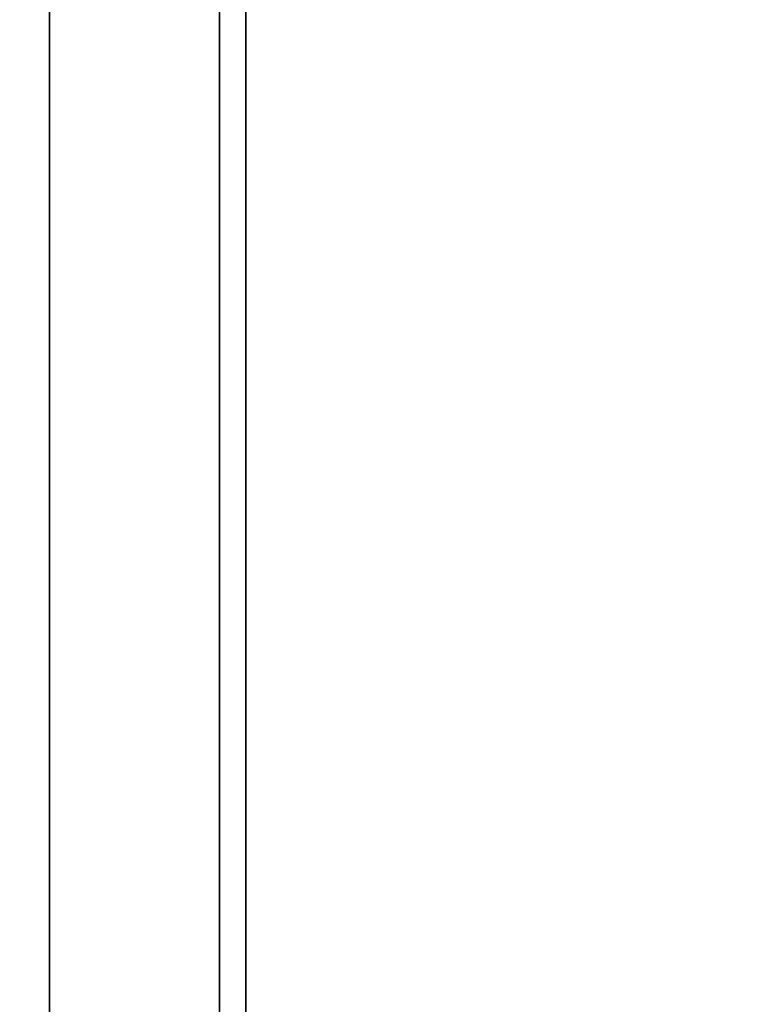
# Model space of a CAD drawing. Units: millimetres. Extents: x 326 to 2134, y 283 to 2430.
# Drawn here: x 469 to 541, y 1554 to 1651 of the extents above; entities that cross this region are included whole.
import ezdxf

# ---------------------------------------------------------------- set-up
doc = ezdxf.new("R2010")
doc.units = ezdxf.units.MM
doc.header["$LTSCALE"] = 6
doc.layers.add('Dimension (ISO)', color=7, linetype='Continuous', lineweight=25)
doc.layers.add('Visible Narrow (ISO)', color=7, linetype='Continuous', lineweight=35)
doc.styles.add('Note Text (ISO)', font='arial.ttf')
doc.dimstyles.new('Default (ISO)', dxfattribs={"dimscale": 6, "dimtxt": 2.5, "dimasz": 2.5, "dimexe": 1, "dimexo": 0, "dimgap": 0.762, "dimtad": 1, "dimtoh": 1, "dimtxsty": 'Note Text (ISO)', "dimcen": 0.09, "dimdle": 10, "dimclrd": 256, "dimclre": 256, "dimclrt": 256, "dimazin": 2, "dimtfac": 0.8, "dimtmove": 0, "dimatfit": 3, "dimfxl": 1, "dimtolj": 1, "dimlwd": -1, "dimlwe": -1, "dimarcsym": 0})

# ---------------------------------------------------------------- blocks, each defined once
blk = doc.blocks.new('*D7')
at = {"layer": 'Defpoints', "color": 0, "transparency": 16777216}
for p in [(346.549264, 2282.842406), (830.752062, 2282.842406), (448.839204, 1411.467818)]:
    blk.add_point(p, dxfattribs=at)
at = {"layer": 'Dimension (ISO)', "transparency": 16777216}
for p, q in [((830.752062, 2282.842406), (340.549264, 2282.842406)), ((346.549264, 1426.467818), (346.549264, 2267.842406)), ((448.839204, 1411.467818), (340.549264, 1411.467818))]:
    blk.add_line(p, q, dxfattribs=at)
for points in [[(344.049264, 2267.842406), (349.049264, 2267.842406), (346.549264, 2282.842406)], [(344.049264, 1426.467818), (349.049264, 1426.467818), (346.549264, 1411.467818)]]:
    blk.add_solid(points, dxfattribs=at)
at = {"layer": 'Dimension (ISO)', "transparency": 16777216, "insert": (326.660074, 1832.022097), "char_height": 15, "attachment_point": 1, "rotation": 90, "style": 'Note Text (ISO)'}
blk.add_mtext('\\A1;871', dxfattribs=at)

msp = doc.modelspace()

# ---------------------------------------------------------------- linework, layer by layer
at = {"layer": 'Visible Narrow (ISO)'}
for p, q in [((472.091, 1760.781), (472.091, 1477.154)), ((488.783, 1481.627), (488.783, 1756.309)), ((491.371, 1755.968), (491.371, 1481.968))]:
    msp.add_line(p, q, dxfattribs=at)

# ---------------------------------------------------------------- dimensions: what is measured, and where the dimension line sits
at = {"layer": 'Dimension (ISO)'}
dim = msp.add_linear_dim(base=(346.549, 2282.842), p1=(448.839, 1411.468), p2=(830.752, 2282.842), angle=270, dimstyle='Default (ISO)', override={"dimgap": 0.762, "dimtoh": 0, "dimdec": 0, "dimtol": 0, "dimlim": 0, "dimtp": 0, "dimtm": 0, "dimtdec": 0, "dimtofl": 0, "dimatfit": 1}, dxfattribs=at)
dim.commit()
dim.dimension.update_dxf_attribs({"geometry": '*D7', "text_midpoint": (346.549, 1847.155), "dimtype": 160})

doc.saveas('drawing.dxf')
